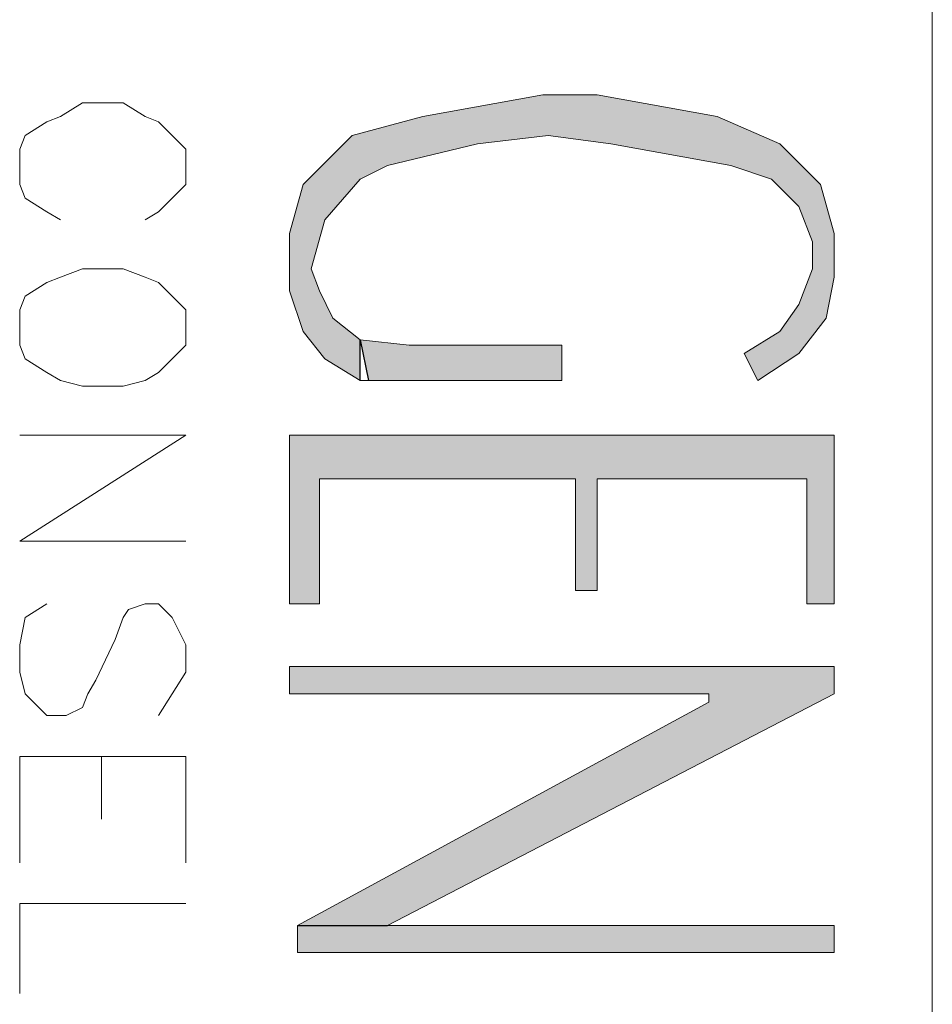
# Model space of a CAD drawing. Units: millimetres. Extents: x 3 to 294, y 3 to 417.
# Drawn here: x 12 to 17, y 49 to 55 of the extents above; entities that cross this region are included whole.
import ezdxf

# ---------------------------------------------------------------- set-up
doc = ezdxf.new("R2010")
doc.units = ezdxf.units.MM
doc.header["$MEASUREMENT"] = 0
doc.layers.get('0').update_dxf_attribs({"linetype": 'CONTINUOUS'})

msp = doc.modelspace()

# ---------------------------------------------------------------- hatches: boundary and pattern name
at = {"true_color": 0xbababa}
for points in [[(15.0903, 54.6016), (14.3622, 54.4692), (15.1234, 54.3534)], [(15.4212, 54.6016), (15.0903, 54.6016), (15.5039, 54.3037)], [(15.0903, 54.6016), (15.5039, 54.3037), (15.1234, 54.3534)], [(16.1492, 54.4692), (16.232, 54.1714), (15.4212, 54.6016)], [(16.232, 54.1714), (15.4212, 54.6016), (15.5039, 54.3037)], [(14.3622, 54.4692), (13.932, 54.3534), (14.6932, 54.3037)], [(14.3622, 54.4692), (15.1234, 54.3534), (14.6932, 54.3037)], [(16.1492, 54.4692), (16.232, 54.1714), (16.5298, 54.3037)], [(13.932, 54.3534), (13.6342, 54.0556), (14.1471, 54.1714)], [(13.932, 54.3534), (14.6932, 54.3037), (14.1471, 54.1714)], [(16.232, 54.1714), (16.5298, 54.3037), (16.4802, 54.0886)], [(16.5298, 54.3037), (16.4802, 54.0886), (16.778, 54.0556)], [(13.6342, 54.0556), (14.1471, 54.1714), (13.9817, 54.0886)], [(13.6342, 54.0556), (13.5515, 53.7577), (13.9817, 54.0886)], [(13.5515, 53.7577), (13.9817, 54.0886), (13.7666, 53.8405)], [(16.4802, 54.0886), (16.778, 54.0556), (16.6456, 53.9232)], [(16.778, 54.0556), (16.6456, 53.9232), (16.8607, 53.7577)], [(16.6456, 53.9232), (16.8607, 53.7577), (16.7284, 53.7081)], [(13.7666, 53.8405), (13.5515, 53.7577), (13.6838, 53.5426)], [(13.5515, 53.7577), (13.6838, 53.5426), (13.5515, 53.4102)], [(16.8607, 53.7577), (16.8607, 53.493), (16.7284, 53.7081)], [(16.8607, 53.493), (16.7284, 53.7081), (16.7284, 53.5426)], [(13.6838, 53.5426), (13.5515, 53.4102), (13.7335, 53.4102)], [(16.8111, 53.2448), (16.7284, 53.5426), (16.6456, 53.3275)], [(16.8607, 53.493), (16.8111, 53.2448), (16.7284, 53.5426)], [(13.5515, 53.4102), (13.7335, 53.4102), (13.6342, 53.162)], [(13.7335, 53.4102), (13.6342, 53.162), (13.8162, 53.2448)], [(16.6456, 53.3275), (16.5298, 53.162), (16.8111, 53.2448)], [(13.6342, 53.162), (13.8162, 53.2448), (13.7666, 52.9966)], [(13.8162, 53.2448), (13.9817, 53.1124), (13.7666, 52.9966)], [(16.5298, 53.162), (16.8111, 53.2448), (16.6456, 53.0297)], [(16.5298, 53.162), (16.3147, 53.0297), (16.6456, 53.0297)], [(13.9817, 53.1124), (13.7666, 52.9966), (13.9817, 52.8642)], [(13.9817, 53.1124), (14.2795, 53.0793), (14.0313, 52.8642)], [(14.2795, 53.0793), (14.0313, 52.8642), (14.2795, 52.8642)], [(15.2061, 53.0793), (14.2795, 53.0793), (15.2061, 52.8642)], [(14.2795, 53.0793), (15.2061, 52.8642), (14.2795, 52.8642)], [(16.3147, 53.0297), (16.6456, 53.0297), (16.3974, 52.8642)], [(16.8607, 52.5333), (13.5515, 52.5333), (16.8607, 52.2685)], [(13.5515, 52.5333), (16.8607, 52.2685), (13.5515, 52.2685)], [(13.7335, 52.2685), (13.7335, 51.5074), (13.5515, 52.2685)], [(13.7335, 51.5074), (13.5515, 52.2685), (13.5515, 51.5074)], [(15.4212, 52.2685), (15.4212, 51.5901), (15.2888, 52.2685)], [(15.4212, 51.5901), (15.2888, 52.2685), (15.2888, 51.5901)], [(16.6953, 52.2685), (16.6953, 51.5074), (16.8607, 52.2685)], [(16.6953, 51.5074), (16.8607, 52.2685), (16.8607, 51.5074)], [(13.5515, 50.9614), (13.5515, 51.1268), (16.8607, 50.9614)], [(13.5515, 51.1268), (16.8607, 50.9614), (16.8607, 51.1268)], [(16.0996, 50.9117), (14.1471, 49.5549), (13.6011, 49.5549)], [(16.8607, 50.9614), (16.0996, 50.9117), (14.1471, 49.5549)], [(16.8607, 50.9614), (16.0996, 50.9614), (16.0996, 50.9117)], [(16.8607, 49.5549), (16.8607, 49.3895), (13.6011, 49.5549)], [(16.8607, 49.3895), (13.6011, 49.5549), (13.6011, 49.3895)]]:
    msp.add_hatch(color=0, dxfattribs=at).paths.add_polyline_path(points)

# ---------------------------------------------------------------- linework, layer by layer
at = {"color": 0, "linetype": 'Continuous', "lineweight": 20, "true_color": 0x000007}
msp.add_lwpolyline([(17.4564, 417.1486), (17.4564, 4.0194)], dxfattribs=at)
at = {"color": 0, "linetype": 'Continuous', "lineweight": 20, "true_color": 0xbababa}
for points in [[(14.3622, 54.4692), (15.0903, 54.6016)], [(15.0903, 54.6016), (15.4212, 54.6016), (16.1492, 54.4692)], [(12.6745, 53.8405), (12.7572, 53.8901), (12.84, 53.9728), (12.9227, 54.0556), (12.9227, 54.2707), (12.84, 54.3534), (12.7572, 54.4361), (12.6745, 54.4692), (12.5421, 54.5519), (12.2939, 54.5519), (12.1616, 54.4692), (12.0788, 54.4361), (11.9465, 54.3534), (11.9134, 54.2707), (11.9134, 54.0556), (11.9465, 53.9728), (12.0788, 53.8901), (12.1616, 53.8405)], [(14.3622, 54.4692), (13.932, 54.3534), (13.6342, 54.0556)], [(16.1492, 54.4692), (16.5298, 54.3037)], [(15.1234, 54.3534), (14.6932, 54.3037)], [(16.232, 54.1714), (15.5039, 54.3037), (15.1234, 54.3534)], [(14.6932, 54.3037), (14.1471, 54.1714), (13.9817, 54.0886), (13.7666, 53.8405)], [(16.5298, 54.3037), (16.778, 54.0556)], [(16.4802, 54.0886), (16.232, 54.1714)], [(16.6456, 53.9232), (16.4802, 54.0886)], [(13.5515, 53.7577), (13.6342, 54.0556)], [(16.778, 54.0556), (16.8607, 53.7577)], [(16.7284, 53.7081), (16.6456, 53.9232)], [(13.7666, 53.8405), (13.6838, 53.5426)], [(13.5515, 53.4102), (13.5515, 53.7577)], [(16.8607, 53.7577), (16.8607, 53.493), (16.8607, 53.493)], [(16.6456, 53.3275), (16.7284, 53.5426), (16.7284, 53.7081)], [(13.6838, 53.5426), (13.7335, 53.4102)], [(16.8607, 53.493), (16.8111, 53.2448), (16.8111, 53.2448)], [(13.6342, 53.162), (13.5515, 53.4102)], [(13.7335, 53.4102), (13.8162, 53.2448)], [(16.6456, 53.3275), (16.5298, 53.162), (16.3147, 53.0297)], [(13.8162, 53.2448), (13.9817, 53.1124)], [(16.8111, 53.2448), (16.6456, 53.0297), (16.6456, 53.0297)], [(13.7666, 52.9966), (13.6342, 53.162)], [(13.9817, 53.1124), (14.2795, 53.0793)], [(14.2795, 53.0793), (15.2061, 53.0793)], [(15.2061, 53.0793), (15.2061, 52.8642)], [(16.3147, 53.0297), (16.3974, 52.8642), (16.6456, 53.0297)], [(13.9817, 52.8642), (13.7666, 52.9966)], [(13.9817, 52.8642), (14.0313, 52.8642), (14.0313, 52.8642)], [(15.2061, 52.8642), (14.0313, 52.8642)], [(11.9134, 52.5333), (12.9227, 52.5333), (11.9134, 51.888), (12.9227, 51.888)], [(12.7572, 50.829), (12.84, 50.9614), (12.9227, 51.0938), (12.9227, 51.2592), (12.84, 51.4247), (12.7572, 51.5074), (12.6745, 51.5074), (12.5752, 51.4743), (12.5421, 51.4247), (12.4925, 51.2923), (12.3767, 51.0441), (12.327, 50.9614), (12.2939, 50.8787), (12.1947, 50.829), (12.0788, 50.829), (11.9465, 50.9614), (11.9134, 51.0938), (11.9134, 51.2592), (11.9465, 51.4247), (12.0788, 51.5074)], [(13.5515, 50.9614), (13.5515, 51.1268)], [(13.5515, 51.1268), (16.8607, 51.1268), (16.8607, 51.1268)], [(15.3385, 51.1268), (15.3716, 51.1268)], [(16.8607, 51.1268), (16.8607, 50.9614), (16.8607, 50.9614)], [(16.0996, 50.9614), (13.5515, 50.9614)], [(13.6011, 49.5549), (16.0996, 50.9117)], [(16.8607, 50.9614), (14.1471, 49.5549), (14.1471, 49.5549)], [(16.0996, 50.9117), (16.0996, 50.9614)], [(11.9134, 50.5808), (12.9227, 50.5808), (12.9227, 49.9355)], [(11.9134, 50.5808), (11.9134, 49.9355)], [(12.4098, 50.5808), (12.4098, 50.2003)], [(12.9227, 49.6873), (11.9134, 49.6873), (11.9134, 49.1413)], [(13.6011, 49.3895), (13.6011, 49.5549)], [(14.1471, 49.5549), (16.8607, 49.5549)], [(16.8607, 49.5549), (16.8607, 49.3895), (16.8607, 49.3895)], [(16.8607, 49.3895), (13.6011, 49.3895)]]:
    msp.add_lwpolyline(points, dxfattribs=at)
for points in [[(12.9227, 53.2944), (12.84, 53.3772), (12.7572, 53.4599), (12.6745, 53.493), (12.5421, 53.5426), (12.2939, 53.5426), (12.1616, 53.493), (12.0788, 53.4599), (11.9465, 53.3772), (11.9134, 53.2944), (11.9134, 53.0793), (11.9465, 52.9966), (12.0788, 52.9139), (12.1616, 52.8642), (12.2939, 52.8311), (12.5421, 52.8311), (12.6745, 52.8642), (12.7572, 52.9139), (12.84, 52.9966), (12.9227, 53.0793)], [(13.5515, 52.5333), (16.8607, 52.5333), (16.8607, 51.5074), (16.6953, 51.5074), (16.6953, 52.2685), (15.4212, 52.2685), (15.4212, 51.5901), (15.2888, 51.5901), (15.2888, 52.2685), (13.7335, 52.2685), (13.7335, 51.5074), (13.5515, 51.5074)]]:
    msp.add_lwpolyline(points, close=True, dxfattribs=at)
at = {"color": 0, "linetype": 'Continuous', "lineweight": -2, "true_color": 0xbababa}
for points in [[(13.9817, 52.8642), (13.9817, 53.1124), (14.0313, 52.8642)], [(13.6011, 49.5549), (14.1471, 49.5549), (14.1471, 49.5549)]]:
    msp.add_lwpolyline(points, dxfattribs=at)

doc.saveas('drawing.dxf')
